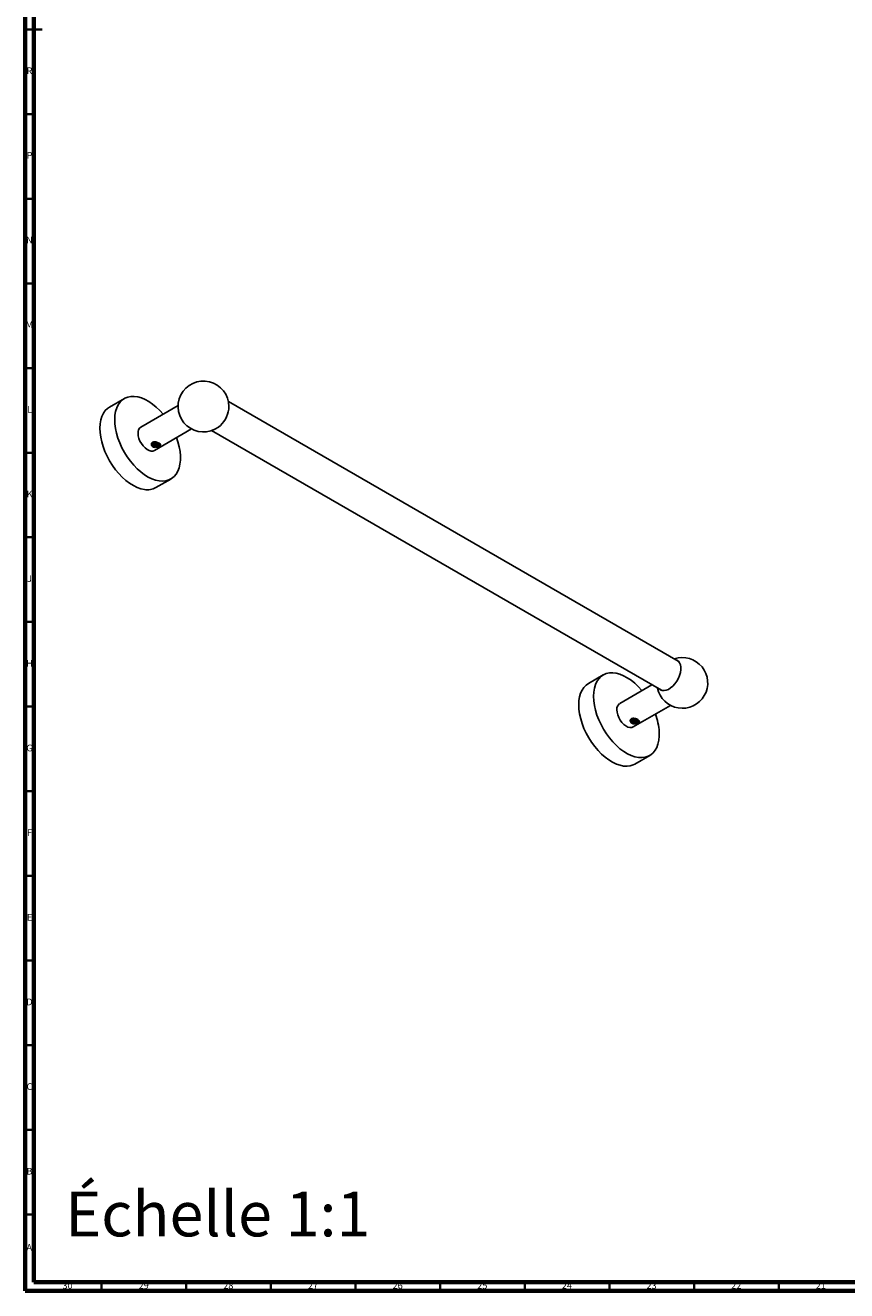
# Model space of a CAD drawing. Units: millimetres. Extents: x 4 to 1496, y 5 to 1495.
# Drawn here: x 5 to 490, y 5 to 752 of the extents above; entities that cross this region are included whole.
import ezdxf

# ---------------------------------------------------------------- set-up
doc = ezdxf.new("R2010")
doc.units = ezdxf.units.MM
doc.styles.add('SLDTEXTSTYLE0', font='TXT', dxfattribs={"width": 0.75})

msp = doc.modelspace()

# ---------------------------------------------------------------- linework, layer by layer
at = {"color": 5, "linetype": 'Continuous', "lineweight": 70}
for p, q in [((5, 5), (5, 1495)), ((10, 10), (10, 1490)), ((1490, 10), (10, 10)), ((1495, 5), (5, 5))]:
    msp.add_line(p, q, dxfattribs=at)
at = {"color": 5, "linetype": 'Continuous', "lineweight": 35}
for p, q in [((5, 750), (15, 750)), ((10, 750), (5, 750)), ((10, 700), (5, 700)), ((10, 650), (5, 650)), ((10, 600), (5, 600)), ((10, 550), (5, 550)), ((10, 500), (5, 500)), ((10, 450), (5, 450)), ((10, 400), (5, 400)), ((10, 350), (5, 350)), ((10, 300), (5, 300)), ((10, 250), (5, 250)), ((10, 200), (5, 200)), ((10, 150), (5, 150)), ((10, 100), (5, 100)), ((10, 50), (5, 50)), ((50, 10), (50, 5)), ((100, 10), (100, 5)), ((150, 10), (150, 5)), ((200, 10), (200, 5)), ((250, 10), (250, 5)), ((300, 10), (300, 5)), ((350, 10), (350, 5)), ((400, 10), (400, 5)), ((450, 10), (450, 5))]:
    msp.add_line(p, q, dxfattribs=at)
at = {"color": 7, "linetype": 'Continuous', "lineweight": 25}
for p, q in [((63.51, 531.99), (54.74, 526.93)), ((95.26, 527.86), (73.24, 515.15)), ((390.66, 376.89), (124.94, 530.28)), ((81.23, 501.29), (103.26, 514.01)), ((115, 513.05), (380.71, 359.66)), ((80.12, 505.7), (80.12, 505.67)), ((81.66, 504.13), (81.68, 504.13)), ((84.72, 504.93), (84.6, 505.11)), ((82.19, 479.39), (90.96, 484.45)), ((346.35, 368.71), (337.59, 363.65)), ((375.14, 362.87), (356.08, 351.87)), ((364.08, 338.01), (386.1, 350.72)), ((362.97, 342.41), (362.96, 342.39)), ((364.5, 340.85), (364.52, 340.85)), ((367.56, 341.64), (367.45, 341.83)), ((365.03, 316.1), (373.8, 321.17))]:
    msp.add_line(p, q, dxfattribs=at)
at = {"color": 7, "linetype": 'Continuous', "lineweight": 25, "flags": 128}
for points in [[(86.37, 522.73), (84.45, 524.87), (82.35, 526.89), (80.18, 528.68), (77.97, 530.19), (75.76, 531.42), (73.56, 532.35), (71.41, 532.96), (69.34, 533.25), (67.37, 533.22), (65.53, 532.86), (63.84, 532.17), (62.33, 531.18), (61.01, 529.88), (59.9, 528.31), (59.02, 526.47), (58.37, 524.39), (57.97, 522.1), (57.83, 519.64), (57.93, 517.02), (58.29, 514.29), (58.89, 511.48), (59.74, 508.62), (60.81, 505.76), (62.09, 502.94), (63.58, 500.18), (65.24, 497.53), (67.06, 495.01), (69.01, 492.67), (71.06, 490.53), (73.2, 488.62), (75.39, 486.97), (77.61, 485.6), (79.82, 484.51), (81.99, 483.74), (84.11, 483.29), (84.11, 483.29)], [(54.74, 526.93), (53.56, 526.12), (52.24, 524.82), (51.13, 523.25), (50.25, 521.41), (49.6, 519.33), (49.2, 517.04), (49.06, 514.57), (49.16, 511.96), (49.52, 509.22), (50.12, 506.41), (50.97, 503.56), (52.04, 500.7), (53.33, 497.87), (54.81, 495.12), (56.47, 492.46), (58.29, 489.95), (60.24, 487.61), (62.3, 485.47), (64.43, 483.56), (66.62, 481.91), (68.84, 480.53), (71.05, 479.45), (73.22, 478.68), (75.34, 478.23)], [(81.23, 501.29), (80.41, 500.98), (79.33, 500.94), (78.15, 501.25), (76.93, 501.87), (75.72, 502.8), (74.59, 503.98), (73.57, 505.36), (72.73, 506.87), (72.1, 508.44), (71.71, 510), (71.58, 511.49)], [(84.11, 483.29), (86.13, 483.16), (88.04, 483.36), (89.81, 483.89), (91.41, 484.73), (92.83, 485.87), (94.05, 487.31), (95.04, 489.02), (95.81, 490.98), (96.33, 493.17), (96.6, 495.55), (96.62, 498.1), (96.39, 500.78), (95.91, 503.55), (95.18, 506.39), (94.36, 508.87)], [(389.66, 377.47), (389.82, 377.4), (390.74, 376.82), (391.47, 375.93), (391.97, 374.78), (392.22, 373.4), (392.22, 371.85), (391.97, 370.18), (391.47, 368.45), (390.74, 366.72), (389.82, 365.06), (388.72, 363.53), (387.5, 362.18), (386.19, 361.06), (384.85, 360.21), (383.52, 359.66), (382.25, 359.44), (381.08, 359.54), (380.07, 359.97), (379.71, 360.23)], [(369.21, 359.45), (369.1, 359.58), (367.08, 361.8), (364.97, 363.8), (362.8, 365.56), (360.59, 367.05), (358.37, 368.25), (356.18, 369.15), (354.04, 369.73), (351.98, 369.98), (350.02, 369.91), (348.19, 369.52), (346.52, 368.8), (345.02, 367.78), (343.73, 366.45), (342.64, 364.85), (341.78, 362.99), (341.16, 360.89), (340.79, 358.58), (340.67, 356.09), (340.8, 353.46), (341.18, 350.72), (341.81, 347.91), (342.68, 345.05), (343.77, 342.19), (345.08, 339.37), (346.58, 336.62), (348.26, 333.98), (350.09, 331.48), (352.05, 329.16), (354.12, 327.05), (356.26, 325.16), (358.46, 323.54), (360.67, 322.19), (362.88, 321.14), (365.05, 320.4), (367.16, 319.98), (369.17, 319.89), (371.07, 320.12), (372.82, 320.67), (374.41, 321.55), (375.81, 322.72), (377, 324.19), (377.97, 325.93), (378.71, 327.91), (379.21, 330.12), (379.46, 332.52), (379.45, 335.08), (379.45, 335.08)], [(337.59, 363.65), (336.26, 362.72), (334.96, 361.39), (333.87, 359.79), (333.01, 357.92), (332.39, 355.83), (332.02, 353.52), (331.9, 351.03), (332.03, 348.4), (332.41, 345.66), (333.04, 342.84), (333.91, 339.99), (335, 337.13), (336.31, 334.31), (337.81, 331.56), (339.49, 328.92), (341.32, 326.42), (343.28, 324.1), (345.35, 321.98), (347.5, 320.1), (349.69, 318.48), (351.91, 317.13), (354.11, 316.08), (356.28, 315.34), (358.39, 314.92), (360.41, 314.83), (362.3, 315.06), (364.05, 315.61), (365.03, 316.1)], [(364.08, 338.01), (363.25, 337.7), (362.17, 337.66), (360.99, 337.96), (359.77, 338.59), (358.56, 339.52), (357.43, 340.7), (356.42, 342.07), (355.57, 343.58), (354.94, 345.16), (354.55, 346.72), (354.42, 348.2)]]:
    msp.add_lwpolyline(points, dxfattribs=at)
at = {"color": 7, "linetype": 'Continuous', "lineweight": 25}
for centre, radius, start, end in [((110.25, 527.28), 15, 0, 305.91132), ((109.44, 527.74), 15.85, 307.2854, 352.71998), ((110.25, 527.28), 15, 354.09406, 0), ((75.51, 511.91), 3.96, 125.12687, 186.18531), ((77.11, 488.61), 10.53, 260.30498, 298.85121), ((393.09, 364), 15, 191.55728, 108.4481), ((358.35, 348.63), 3.96, 125.12687, 186.18531), ((343.02, 332.79), 36.5, 3.59976, 20.52905)]:
    msp.add_arc(centre, radius, start, end, dxfattribs=at)
for points, knots in [([(80.37, 503.5), (80.13, 503.68), (79.66, 504.04), (79.45, 504.71), (79.48, 505.22), (79.61, 505.59), (79.83, 505.9), (80.15, 506.15), (80.55, 506.32), (81.02, 506.4), (81.52, 506.4), (82.23, 506.3), (83.12, 506.04), (84.05, 505.6), (84.69, 505.13), (84.92, 504.75), (84.89, 504.46), (84.76, 504.24), (84.54, 504.02), (84.22, 503.81), (83.81, 503.6), (83.35, 503.42), (82.85, 503.28), (82.15, 503.15), (81.24, 503.13), (80.66, 503.37), (80.37, 503.5)], [0, 0, 0, 0, 0.065354, 0.129009, 0.160018, 0.190454, 0.220408, 0.249955, 0.279678, 0.309573, 0.340069, 0.371197, 0.434816, 0.499954, 0.565206, 0.628881, 0.660004, 0.690423, 0.720328, 0.750021, 0.779591, 0.809628, 0.840099, 0.871156, 0.934766, 1, 1, 1, 1]), ([(82.45, 503.53), (82.14, 503.55), (81.52, 503.59), (80.92, 503.82), (80.61, 504), (80.41, 504.14), (80.1, 504.41), (79.79, 504.91), (79.76, 505.51), (79.96, 505.91), (80.12, 506.07), (80.17, 506.11)], [0, 0, 0, 0, 0.168317, 0.336357, 0.380703, 0.402862, 0.491806, 0.665048, 0.836967, 0.958347, 1, 1, 1, 1]), ([(80.09, 505.39), (80.11, 505.19), (80.16, 504.88), (80.43, 504.54), (80.69, 504.34), (81.01, 504.2), (81.34, 504.13), (81.57, 504.13), (81.66, 504.13)], [0, 0, 0, 0, 0.298201, 0.447921, 0.597181, 0.745801, 0.8956, 1, 1, 1, 1]), ([(80.44, 506.25), (80.37, 506.16), (80.22, 506), (80.16, 505.8), (80.12, 505.7)], [0, 0, 0, 0, 0.491447, 1, 1, 1, 1]), ([(80.35, 506.21), (80.32, 506.18), (80.19, 506.08), (80.12, 505.9), (80.12, 505.76), (80.12, 505.69)], [0, 0, 0, 0, 0.16497, 0.620972, 1, 1, 1, 1]), ([(82.37, 504.23), (82.06, 504.25), (81.42, 504.3), (80.62, 504.67), (80.13, 505.14), (80.13, 505.48), (80.13, 505.61)], [0, 0, 0, 0, 0.270106, 0.541339, 0.819357, 1, 1, 1, 1]), ([(84.1, 505.39), (84.07, 505.33), (83.96, 505.1), (83.34, 504.82), (82.43, 504.67), (81.43, 504.79), (80.64, 505.15), (80.19, 505.53), (80.17, 505.75), (80.17, 505.78)], [0, 0, 0, 0, 0.071933, 0.252058, 0.434946, 0.615527, 0.797006, 0.979156, 1, 1, 1, 1]), ([(84.12, 505.56), (84.03, 505.44), (83.83, 505.19), (83.17, 504.94), (82.34, 504.84), (81.43, 504.96), (80.59, 505.31), (80.32, 505.68), (80.19, 505.86)], [0, 0, 0, 0, 0.140508, 0.296993, 0.455617, 0.636419, 0.817974, 1, 1, 1, 1]), ([(83.8, 505.76), (83.65, 505.67), (83.3, 505.44), (82.41, 505.33), (81.45, 505.45), (80.68, 505.75), (80.45, 506.04), (80.37, 506.16)], [0, 0, 0, 0, 0.16554, 0.398082, 0.627691, 0.858441, 1, 1, 1, 1]), ([(83.65, 505.82), (83.5, 505.75), (83.14, 505.58), (82.33, 505.5), (81.43, 505.62), (80.7, 505.9), (80.48, 506.18), (80.4, 506.28)], [0, 0, 0, 0, 0.164539, 0.377617, 0.620486, 0.864367, 1, 1, 1, 1]), ([(82.73, 503.63), (82.39, 503.62), (81.76, 503.61), (81, 503.8), (80.68, 503.98), (80.59, 504.04)], [0, 0, 0, 0, 0.444647, 0.826332, 1, 1, 1, 1]), ([(82.85, 506.09), (82.71, 506.06), (82.27, 505.98), (81.56, 506.06), (81.16, 506.26), (81.01, 506.33)], [0, 0, 0, 0, 0.236366, 0.723666, 1, 1, 1, 1]), ([(82.47, 506.2), (82.44, 506.19), (82.11, 506.15), (81.59, 506.22), (81.24, 506.39), (81.14, 506.44)], [0, 0, 0, 0, 0.072229, 0.739527, 1, 1, 1, 1]), ([(83.96, 504.63), (83.83, 504.56), (83.49, 504.38), (82.7, 504.25), (81.87, 504.25), (81.4, 504.39), (81.24, 504.43)], [0, 0, 0, 0, 0.185179, 0.486112, 0.831697, 1, 1, 1, 1]), ([(81.68, 504.13), (81.85, 504.14), (82.08, 504.16), (82.31, 504.21), (82.37, 504.22)], [0, 0, 0, 0, 0.728209, 1, 1, 1, 1]), ([(81.68, 504.13), (81.85, 504.04), (82.11, 503.91), (82.46, 503.74), (82.64, 503.67), (82.73, 503.63)], [0, 0, 0, 0, 0.49577, 0.747397, 1, 1, 1, 1]), ([(84.31, 505.36), (84.34, 505.28), (84.4, 505.08), (84.22, 504.79), (83.85, 504.52), (83.33, 504.33), (82.83, 504.24), (82.52, 504.23), (82.4, 504.23)], [0, 0, 0, 0, 0.163491, 0.35624, 0.549842, 0.723005, 0.892697, 1, 1, 1, 1]), ([(82.73, 503.63), (82.7, 503.61), (82.64, 503.59), (82.54, 503.56), (82.48, 503.54), (82.45, 503.53)], [0, 0, 0, 0, 0.328965, 0.664245, 1, 1, 1, 1]), ([(84.7, 505.02), (84.7, 505.01), (84.71, 504.99), (84.72, 504.96), (84.72, 504.94), (84.72, 504.93)], [0, 0, 0, 0, 0.313762, 0.656642, 1, 1, 1, 1]), ([(363.21, 340.22), (362.97, 340.4), (362.5, 340.76), (362.29, 341.42), (362.32, 341.94), (362.45, 342.31), (362.68, 342.62), (363, 342.87), (363.4, 343.04), (363.86, 343.12), (364.36, 343.12), (365.07, 343.02), (365.96, 342.76), (366.89, 342.32), (367.54, 341.85), (367.76, 341.47), (367.73, 341.17), (367.61, 340.96), (367.38, 340.74), (367.06, 340.53), (366.66, 340.32), (366.2, 340.14), (365.69, 340), (364.99, 339.87), (364.08, 339.85), (363.5, 340.09), (363.21, 340.22)], [0, 0, 0, 0, 0.065354, 0.129009, 0.160018, 0.190454, 0.220408, 0.249955, 0.279678, 0.309573, 0.340069, 0.371197, 0.434816, 0.499954, 0.565206, 0.628881, 0.660004, 0.690423, 0.720328, 0.750021, 0.779591, 0.809628, 0.840099, 0.871156, 0.934766, 1, 1, 1, 1]), ([(365.29, 340.25), (364.98, 340.27), (364.36, 340.3), (363.76, 340.54), (363.45, 340.72), (363.26, 340.85), (362.94, 341.13), (362.63, 341.63), (362.6, 342.22), (362.8, 342.63), (362.97, 342.79), (363.01, 342.83)], [0, 0, 0, 0, 0.168317, 0.336357, 0.380703, 0.402862, 0.491806, 0.665048, 0.836967, 0.958347, 1, 1, 1, 1]), ([(362.93, 342.11), (362.96, 341.91), (363, 341.6), (363.27, 341.26), (363.53, 341.05), (363.86, 340.92), (364.19, 340.85), (364.41, 340.85), (364.5, 340.85)], [0, 0, 0, 0, 0.298201, 0.447921, 0.597181, 0.745801, 0.8956, 1, 1, 1, 1]), ([(363.19, 342.93), (363.16, 342.9), (363.03, 342.79), (362.96, 342.62), (362.96, 342.47), (362.96, 342.41)], [0, 0, 0, 0, 0.16497, 0.620972, 1, 1, 1, 1]), ([(363.28, 342.96), (363.21, 342.88), (363.06, 342.72), (363, 342.52), (362.97, 342.41)], [0, 0, 0, 0, 0.4914471, 1, 1, 1, 1]), ([(365.22, 340.95), (364.9, 340.97), (364.26, 341.01), (363.46, 341.39), (362.97, 341.86), (362.98, 342.19), (362.98, 342.33)], [0, 0, 0, 0, 0.270106, 0.541339, 0.819357, 1, 1, 1, 1]), ([(366.94, 342.11), (366.91, 342.04), (366.8, 341.82), (366.18, 341.54), (365.27, 341.39), (364.27, 341.51), (363.48, 341.87), (363.03, 342.25), (363.01, 342.47), (363.01, 342.49)], [0, 0, 0, 0, 0.071933, 0.252058, 0.434946, 0.615527, 0.797006, 0.979156, 1, 1, 1, 1]), ([(366.96, 342.28), (366.87, 342.16), (366.67, 341.91), (366.02, 341.66), (365.18, 341.56), (364.27, 341.68), (363.43, 342.03), (363.16, 342.4), (363.02, 342.59)], [0, 0, 0, 0, 0.139938, 0.295789, 0.45377, 0.633838, 0.814657, 1, 1, 1, 1]), ([(366.64, 342.48), (366.5, 342.38), (366.14, 342.16), (365.26, 342.05), (364.29, 342.16), (363.53, 342.47), (363.3, 342.76), (363.21, 342.87)], [0, 0, 0, 0, 0.16554, 0.398082, 0.627691, 0.858441, 1, 1, 1, 1]), ([(366.5, 342.54), (366.34, 342.47), (365.98, 342.3), (365.18, 342.22), (364.28, 342.33), (363.54, 342.62), (363.32, 342.9), (363.24, 343)], [0, 0, 0, 0, 0.164539, 0.377617, 0.620486, 0.864367, 1, 1, 1, 1]), ([(365.58, 340.34), (365.24, 340.34), (364.6, 340.33), (363.84, 340.52), (363.53, 340.7), (363.43, 340.76)], [0, 0, 0, 0, 0.444647, 0.826332, 1, 1, 1, 1]), ([(365.69, 342.81), (365.55, 342.78), (365.11, 342.7), (364.4, 342.78), (364, 342.98), (363.86, 343.05)], [0, 0, 0, 0, 0.236366, 0.723666, 1, 1, 1, 1]), ([(365.31, 342.92), (365.28, 342.91), (364.95, 342.87), (364.43, 342.94), (364.08, 343.11), (363.99, 343.16)], [0, 0, 0, 0, 0.072229, 0.739527, 1, 1, 1, 1]), ([(366.8, 341.35), (366.68, 341.28), (366.34, 341.1), (365.54, 340.97), (364.71, 340.97), (364.24, 341.11), (364.09, 341.15)], [0, 0, 0, 0, 0.1851793, 0.486112, 0.8316965, 1, 1, 1, 1]), ([(364.52, 340.85), (364.69, 340.86), (364.92, 340.87), (365.15, 340.93), (365.22, 340.94)], [0, 0, 0, 0, 0.728209, 1, 1, 1, 1]), ([(364.52, 340.85), (364.69, 340.76), (364.95, 340.63), (365.3, 340.46), (365.49, 340.38), (365.58, 340.34)], [0, 0, 0, 0, 0.49577, 0.747397, 1, 1, 1, 1]), ([(367.15, 342.08), (367.18, 341.99), (367.24, 341.8), (367.06, 341.51), (366.69, 341.23), (366.17, 341.04), (365.67, 340.96), (365.36, 340.95), (365.24, 340.95)], [0, 0, 0, 0, 0.163491, 0.35624, 0.549842, 0.723005, 0.892697, 1, 1, 1, 1]), ([(365.58, 340.34), (365.55, 340.33), (365.48, 340.31), (365.39, 340.28), (365.32, 340.26), (365.29, 340.25)], [0, 0, 0, 0, 0.328965, 0.664245, 1, 1, 1, 1]), ([(367.54, 341.74), (367.54, 341.73), (367.55, 341.71), (367.56, 341.68), (367.56, 341.65), (367.56, 341.64)], [0, 0, 0, 0, 0.313762, 0.656642, 1, 1, 1, 1])]:
    msp.add_open_spline(points, degree=3, knots=knots, dxfattribs=at)

# ---------------------------------------------------------------- texts
at = {"color": 7, "linetype": 'Continuous', "lineweight": 0, "style": 'SLDTEXTSTYLE0'}
for s, insert, char_height, attachment_point in [('R', (7.44, 727.56), 3.97, 2), ('P', (7.48, 677.56), 3.97, 2), ('N', (7.46, 627.56), 3.97, 2), ('M', (7.36, 577.56), 3.97, 2), ('L', (7.45, 527.56), 3.97, 2), ('K', (7.49, 477.56), 3.97, 2), ('J', (7.47, 427.56), 3.97, 2), ('H', (7.49, 377.56), 3.97, 2), ('G', (7.49, 327.56), 3.97, 2), ('F', (7.46, 277.56), 3.97, 2), ('E', (7.51, 227.56), 3.97, 2), ('D', (7.45, 177.56), 3.97, 2), ('C', (7.46, 127.56), 3.97, 2), ('B', (7.47, 77.56), 3.97, 2), ('Échelle 1:1', (28.58, 63.55), 26.4583, 1), ('A', (7.34, 32.56), 3.97, 2), ('30', (29.92, 10.06), 3.969, 2), ('29', (74.92, 10.06), 3.969, 2), ('28', (124.92, 10.06), 3.969, 2), ('27', (174.92, 10.06), 3.969, 2), ('26', (224.92, 10.06), 3.969, 2), ('25', (274.92, 10.06), 3.969, 2), ('24', (324.92, 10.06), 3.969, 2), ('23', (374.92, 10.06), 3.969, 2), ('22', (424.92, 10.06), 3.969, 2), ('21', (474.92, 10.06), 3.969, 2)]:
    msp.add_mtext(s, dxfattribs=dict(at, insert=insert, char_height=char_height, attachment_point=attachment_point))

doc.saveas('drawing.dxf')
